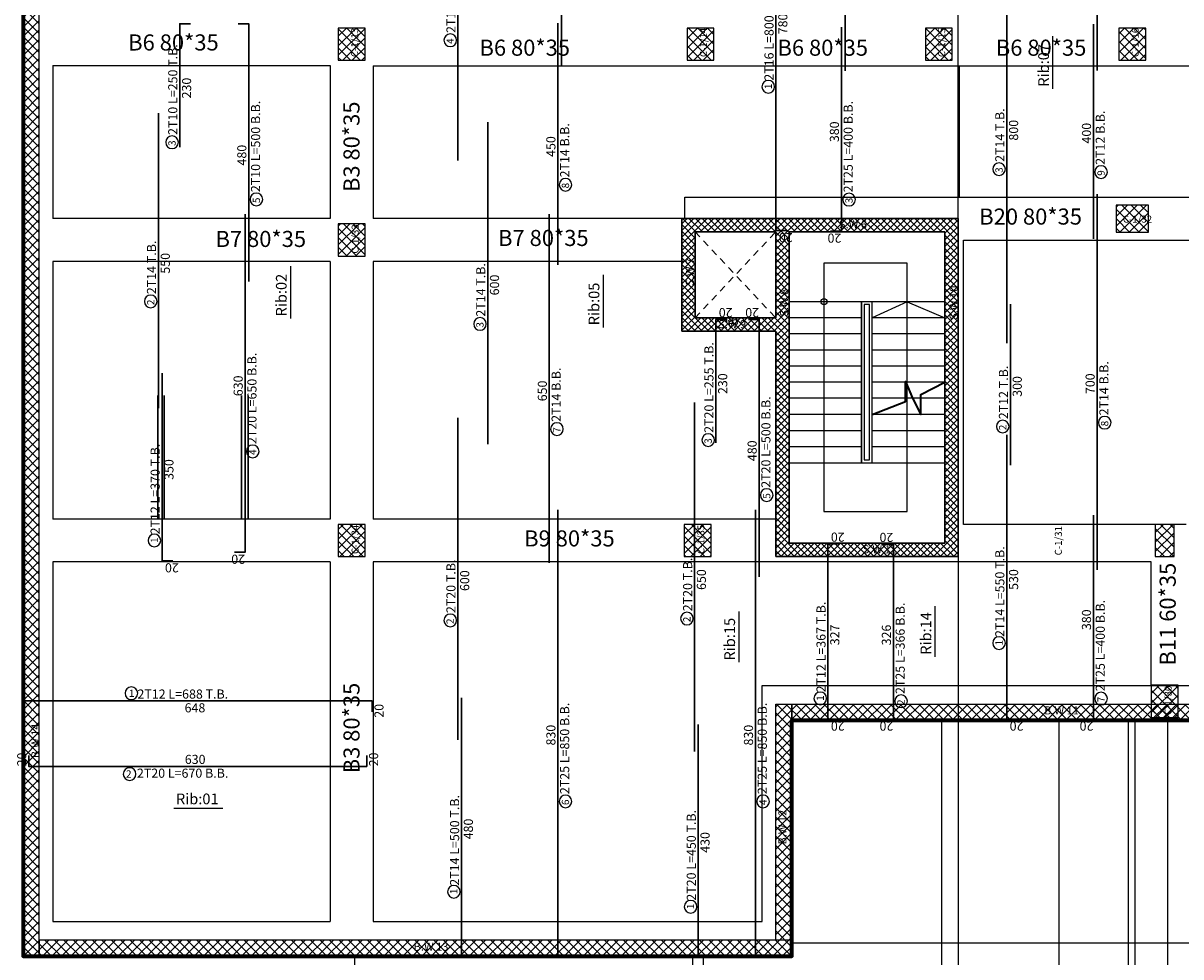
# Model space of a CAD drawing. Units: inches. Extents: x 331 to 6095, y 278 to 969.
# Drawn here: x 636 to 658, y 508 to 526 of the extents above; entities that cross this region are included whole.
import ezdxf

# ---------------------------------------------------------------- set-up
doc = ezdxf.new("R2010")
doc.units = ezdxf.units.IN
doc.header["$MEASUREMENT"] = 0
doc.linetypes.add('CENTER', pattern=[2, 1.25, -0.25, 0.25, -0.25])
doc.linetypes.add('HIDDEN', pattern=[9.525, 6.35, -3.175])
for name, color, linetype, lineweight in [('Bars', 5, 'Continuous', 30), ('hatch', 9, 'Continuous', 9), ('Ribs', 8, 'Continuous', 30), ('Text', 7, 'Continuous', 35)]:
    doc.layers.add(name, color=color, linetype=linetype, lineweight=lineweight)
for name, color, linetype in [('BarSegTxt', 7, 'Continuous'), ('BarsTitle', 7, 'Continuous'), ('BEAMS', 1, 'Continuous'), ('col', 5, 'Continuous'), ('COLtext', 7, 'Continuous'), ('ext Boundary', 7, 'Continuous'), ('nameRIB', 254, 'Continuous'), ('Titles', 7, 'Continuous'), ('TitlesFrame', 252, 'Continuous'), ('walls', 5, 'Continuous')]:
    doc.layers.add(name, color=color, linetype=linetype)
doc.styles.add('ATIR_DIM', font='Atira.shx', dxfattribs={"width": 0.8})
doc.styles.get("Standard").update_dxf_attribs({"font": 'arial.ttf'})
doc.styles.add('TXT-SHX', font='Txt.shx')
pattern_1 = [(45, (-2065.736115, -1345.580675), (-0.0618718434, 0.0618718434), []), (135, (-2065.736115, -1345.580675), (-0.0618718434, -0.0618718434), [])]

# ---------------------------------------------------------------- blocks, each defined once
blk = doc.blocks.new('last columns 7 12 2021')
at = {"true_color": 0x636466}
h = blk.add_hatch(dxfattribs=at)
h.set_pattern_fill('ANSI37', color=251)
h.paths.add_polyline_path([(94.928, 341.638), (94.928, 341.038), (95.428, 341.038), (95.428, 341.638)])
h.paths.add_polyline_path([(91.323, 341.638), (91.323, 341.038), (91.823, 341.038), (91.823, 341.638)])
h.paths.add_polyline_path([(86.683, 341.038), (87.183, 341.038), (87.183, 341.638), (86.683, 341.638)])
h.paths.add_polyline_path([(86.883, 334.038), (87.383, 334.038), (87.383, 334.638), (86.883, 334.638)])
h.paths.add_polyline_path([(91.823, 334.638), (91.323, 334.638), (91.323, 334.038), (91.823, 334.038)])
h.paths.add_polyline_path([(95.428, 334.638), (94.928, 334.638), (94.928, 334.038), (95.428, 334.038)])
h.paths.add_polyline_path([(101.078, 334.032), (101.578, 334.032), (101.578, 334.632), (101.078, 334.632)])
h.paths.add_polyline_path([(99.783, 325.388), (99.283, 325.388), (99.283, 324.788), (99.783, 324.788)])
h.paths.add_polyline_path([(99.783, 322.388), (99.283, 322.388), (99.283, 321.788), (99.783, 321.788)])
h.paths.add_polyline_path([(95.533, 322.388), (95.533, 321.788), (96.033, 321.788), (96.033, 322.388)])
h.paths.add_polyline_path([(118.583, 334.288), (118.083, 334.288), (118.083, 333.688), (118.583, 333.688)])
h.paths.add_polyline_path([(111.378, 334.288), (110.878, 334.288), (110.878, 333.688), (111.378, 333.688)])
h.paths.add_polyline_path([(106.749, 341.388), (106.249, 341.388), (106.249, 340.788), (106.749, 340.788)])
h.paths.add_polyline_path([(110.583, 340.788), (111.083, 340.788), (111.083, 341.388), (110.583, 341.388)])
h = blk.add_hatch(dxfattribs=at)
h.set_pattern_fill('ANSI37', color=251)
h.paths.add_polyline_path([(80.883, 334.638), (80.383, 334.638), (80.383, 334.038), (80.883, 334.038)])
h = blk.add_hatch(dxfattribs=at)
h.set_pattern_fill('ANSI37', color=251)
h.paths.add_polyline_path([(94.878, 331.337), (94.878, 330.837), (95.478, 330.837), (95.478, 331.337)])
h = blk.add_hatch(dxfattribs=at)
h.set_pattern_fill('ANSI37', color=251)
h.paths.add_polyline_path([(80.883, 330.988), (80.383, 330.988), (80.383, 330.388), (80.883, 330.388)])
h = blk.add_hatch(dxfattribs=at)
h.set_pattern_fill('ANSI37', color=251)
h.paths.add_polyline_path([(80.883, 325.388), (80.383, 325.388), (80.383, 324.788), (80.883, 324.788)])
h = blk.add_hatch(dxfattribs=at)
h.set_pattern_fill('ANSI37', color=251)
h.paths.add_polyline_path([(86.828, 324.788), (87.328, 324.788), (87.328, 325.388), (86.828, 325.388)])
h = blk.add_hatch(dxfattribs=at)
h.set_pattern_fill('ANSI37', color=251)
h.set_pattern_definition([(45, (2.025, 0), (-0.088388348, 0.088388348), []), (135, (2.025, 0), (-0.088388348, -0.088388348), [])])
h.paths.add_polyline_path([(95.958, 325.388), (95.608, 325.388), (95.608, 324.788), (95.958, 324.788)])
at = {"layer": 'col'}
for points in [[(80.883, 334.638), (80.383, 334.638), (80.383, 334.038), (80.883, 334.038)], [(87.383, 334.638), (86.883, 334.638), (86.883, 334.038), (87.383, 334.038)], [(91.823, 334.638), (91.323, 334.638), (91.323, 334.038), (91.823, 334.038)], [(95.428, 334.638), (94.928, 334.638), (94.928, 334.038), (95.428, 334.038)], [(94.878, 331.337), (94.878, 330.837), (95.478, 330.837), (95.478, 331.337)], [(80.883, 330.988), (80.383, 330.988), (80.383, 330.388), (80.883, 330.388)], [(80.883, 325.388), (80.383, 325.388), (80.383, 324.788), (80.883, 324.788)], [(87.328, 325.388), (86.828, 325.388), (86.828, 324.788), (87.328, 324.788)], [(95.608, 324.788), (95.958, 324.788), (95.958, 325.388), (95.608, 325.388)], [(95.533, 321.788), (96.033, 321.788), (96.033, 322.388), (95.533, 322.388)]]:
    blk.add_lwpolyline(points, close=True, dxfattribs=at)

msp = doc.modelspace()

# ---------------------------------------------------------------- hatches: boundary and pattern name
at = {"layer": 'hatch'}
h = msp.add_hatch(dxfattribs=at)
h.set_pattern_fill('ANSI37', color=256)
h.set_pattern_definition([(45, (430.78742, -12.00273), (-0.088388348, 0.088388348), []), (135, (430.78742, -12.00273), (-0.088388348, -0.088388348), [])])
h.paths.add_polyline_path([(656.7452771, 550.2539095), (657.0452771, 550.2539095), (657.0452771, 540.303917), (656.7452771, 540.303917)])
h.paths.add_polyline_path([(648.5502752, 540.303917), (636.6768999, 540.303917), (636.6768999, 540.053917), (648.5502752, 540.053917)])
h.paths.add_polyline_path([(636.6768999, 540.353917), (636.3768999, 540.353917), (636.3768999, 508.2539095), (636.6768999, 508.2539095)])
h.paths.add_polyline_path([(636.6768999, 508.2539095), (650.7002752, 508.2539095), (650.7002752, 508.5539095), (636.6768999, 508.5539095)])
h.paths.add_polyline_path([(650.7002752, 508.5539095), (650.4002752, 508.5539095), (650.4002752, 512.9539095), (650.7002752, 512.9539095)])
h.paths.add_polyline_path([(650.7002752, 512.9539095), (661.7002752, 512.9539095), (661.7002752, 512.6539095), (650.7002752, 512.6539095)])
h.paths.add_polyline_path([(661.7002752, 512.9539095), (661.4002752, 512.9539095), (661.4002752, 515.7039095), (661.7002752, 515.7039095)])
h.paths.add_polyline_path([(664.9002752, 515.7039095), (661.4002752, 515.7039095), (661.4002752, 515.9539095), (664.9002752, 515.9539095)])
h = msp.add_hatch(dxfattribs=at)
h.set_pattern_fill('ANSI37', color=256, scale=0.7)
h.set_pattern_definition(pattern_1)
h.paths.add_polyline_path([(650.4002752, 520.1539095), (648.9002752, 520.1539095), (648.9002752, 521.7539095), (650.4002752, 521.7539095), (650.4002752, 520.4539095)], flags=16)
h.paths.add_polyline_path([(648.6502752, 520.1539095), (648.6502752, 519.9039095), (650.4002752, 519.9039095), (650.4002752, 515.9539095), (650.4002752, 515.7039095), (651.0156947, 515.7039095), (651.0156947, 515.9539095), (650.6502752, 515.9539095), (650.6502752, 520.4539095), (650.6502752, 521.7539095), (651.166553, 521.7539095), (651.166553, 522.0039095), (650.6002752, 522.0039095), (648.6502752, 522.0039095)])
h = msp.add_hatch(dxfattribs=at)
h.set_pattern_fill('ANSI37', color=256, scale=0.7)
h.set_pattern_definition(pattern_1)
h.paths.add_polyline_path([(653.8002752, 522.0039095), (653.6002752, 522.0039095), (651.166553, 522.0039095), (651.166553, 521.7539095), (653.5502752, 521.7539095), (653.5502752, 515.9539095), (651.0156947, 515.9539095), (651.0156947, 515.7039095), (653.8002752, 515.7039095), (653.8002752, 515.9539095), (653.8002752, 517.4539095)])

# ---------------------------------------------------------------- linework, layer by layer
at = {"linetype": 'HIDDEN', "ltscale": 0.02}
for p, q in [((648.9002752, 520.1539095), (650.4002752, 521.7539095)), ((648.9002752, 521.7539095), (650.4002752, 520.1539095))]:
    msp.add_line(p, q, dxfattribs=at)
for p, q in [((652.8502752, 521.171674), (651.3002752, 521.171674)), ((651.3002752, 521.171674), (651.3002752, 520.4539095)), ((652.8502752, 520.4539095), (652.8502752, 521.171674)), ((653.5502752, 520.4539095), (650.6502752, 520.4539095)), ((651.3002752, 520.4539095), (651.3002752, 516.5412291)), ((652.0002752, 517.4539095), (652.0002752, 520.4539095)), ((652.2002752, 517.4539095), (652.2002752, 520.4539095)), ((652.8502752, 520.4539095), (652.2002752, 520.1539095)), ((652.8502752, 520.4539095), (653.5502752, 520.1539095)), ((652.8502752, 516.5412291), (652.8502752, 520.4539095)), ((652.0002752, 520.1539095), (650.6502752, 520.1539095)), ((653.5502752, 520.1539095), (652.2002752, 520.1539095)), ((652.0002752, 519.8539095), (650.6502752, 519.8539095)), ((653.5502752, 519.8539095), (652.2002752, 519.8539095)), ((652.0002752, 519.5539095), (650.6502752, 519.5539095)), ((653.5502752, 519.5539095), (652.2002752, 519.5539095)), ((652.0002752, 519.2539095), (650.6502752, 519.2539095)), ((653.5502752, 519.2539095), (652.2002752, 519.2539095)), ((652.0002752, 518.9539095), (650.6502752, 518.9539095)), ((653.5502752, 518.9539095), (652.2002752, 518.9539095)), ((652.0002752, 518.6539095), (650.6502752, 518.6539095)), ((653.5502752, 518.6539095), (652.2002752, 518.6539095)), ((652.0002752, 518.3539095), (650.6502752, 518.3539095)), ((653.5502752, 518.3539095), (652.2002752, 518.3539095)), ((650.6502752, 518.0539095), (652.0002752, 518.0539095)), ((652.2002752, 518.0539095), (653.5502752, 518.0539095)), ((650.6502752, 517.7539095), (652.0002752, 517.7539095)), ((652.2002752, 517.7539095), (653.5502752, 517.7539095)), ((650.6502752, 517.4539095), (653.5502752, 517.4539095)), ((651.3002752, 516.5412291), (652.8502752, 516.5412291))]:
    msp.add_line(p, q)
at = {"color": 8}
msp.add_line((655.7261414, 516.2957753), (655.7261414, 516.2930816), dxfattribs=at)
at = {"color": 252, "linetype": 'CENTER', "ltscale": 4000, "true_color": 0x939598}
for p, q in [((653.4897775, 512.6539095), (653.4897775, 500.6064214)), ((653.7984302, 512.6539095), (653.7984302, 498.8143808)), ((655.6752752, 512.6539095), (655.6752752, 500.6064214)), ((656.9702771, 512.6539095), (656.9702771, 500.5010599)), ((657.0947562, 512.6539095), (657.0947562, 500.5010599)), ((657.7002752, 512.6539095), (657.7002752, 500.4928874)), ((650.7002752, 508.5039095), (704.8277658, 508.5039095)), ((642.5502752, 508.2539095), (642.5502752, 498.8143808)), ((648.8502752, 508.2539095), (648.8502752, 500.6064214)), ((649.0502752, 508.2539095), (649.0502752, 498.8143808))]:
    msp.add_line(p, q, dxfattribs=at)
for points in [[(652.0002752, 520.4539095), (652.0002752, 517.4539095), (652.2002752, 517.4539095), (652.2002752, 520.4539095)], [(652.0502752, 520.4039095), (652.0502752, 517.5039095), (652.1502752, 517.5039095), (652.1502752, 520.4039095)]]:
    msp.add_lwpolyline(points, close=True)
at = {"lineweight": 35}
msp.add_lwpolyline([(652.2002752, 518.3539095), (652.8184152, 518.593051), (652.8214363, 518.9651962), (652.9502752, 518.6539095), (653.1035686, 518.3539095), (653.1020417, 518.7239556), (653.5502752, 518.9539095)], dxfattribs=at)
msp.add_circle((651.3002752, 520.4539095), 0.0556687)
at = {"layer": 'Bars', "linetype": 'Continuous'}
for points in [[(646.408341, 524.8539084), (646.408341, 532.6539076), (646.208341, 532.6539076)], [(651.6920766, 524.7589094), (651.6920766, 532.7589096)], [(656.3891836, 524.7639096), (656.3891836, 532.7639086)], [(650.6057998, 521.7789095), (650.4057999, 521.7789095), (650.4057999, 529.5789093)], [(644.4780076, 523.0864094), (644.4780076, 529.0864085)], [(654.70624, 519.6839092), (654.70624, 527.6839087)], [(639.2947366, 523.3339094), (639.2947366, 525.6339096), (639.4947367, 525.6339096)], [(640.5810134, 520.8339094), (640.5810134, 525.6339087), (640.3810134, 525.6339087)], [(646.3403409, 521.1440981), (646.3403409, 525.6440981)], [(651.4240765, 521.7689095), (651.6240765, 521.7689095), (651.6240765, 525.5689096)], [(656.3211835, 521.6289093), (656.3211835, 525.6289093)], [(638.8980699, 518.4683096), (638.8980699, 523.9683098)], [(645.033341, 517.798909), (645.033341, 523.798909)], [(656.3891836, 515.4589095), (656.3891836, 522.4589093)], [(640.3130133, 515.7839095), (640.5130134, 515.7839095), (640.5130134, 522.0839094)], [(646.1816743, 515.5887202), (646.1816743, 522.0887202)], [(654.7742399, 517.4085934), (654.7742399, 520.4085934)], [(649.2854122, 517.8239096), (649.2854122, 520.1239098), (649.4854122, 520.1239098), (649.4854122, 520.0739096)], [(650.0906774, 515.3239096), (650.0906774, 520.1239088), (649.8906773, 520.1239088)], [(639.1660698, 515.6239095), (638.9660698, 515.6239095), (638.9660698, 519.1239094)], [(648.8887454, 512.0725141), (648.8887454, 518.5725144)], [(644.4780076, 512.2882503), (644.4780076, 518.2882498)], [(654.90624, 512.6739095), (654.70624, 512.6739095), (654.70624, 517.9739091)], [(646.1403409, 508.2739095), (646.3403409, 508.2739095), (646.3403409, 516.5739096)], [(649.8226775, 508.2739095), (650.0226775, 508.2739095), (650.0226775, 516.5739096)], [(656.1211834, 512.6739095), (656.3211835, 512.6739095), (656.3211835, 516.4739096)], [(651.5744486, 512.6739095), (651.3744486, 512.6739095), (651.3744486, 515.9389093), (651.5744486, 515.9389093)], [(652.3927253, 512.6739095), (652.5927253, 512.6739095), (652.5927253, 515.9339096), (652.3927253, 515.9339096)], [(644.7460075, 508.2739095), (644.5460076, 508.2739095), (644.5460076, 513.0739091)], [(636.4002753, 512.8120479), (636.4002753, 513.0120479), (642.8802752, 513.0120479), (642.8802752, 512.8120479)], [(649.1567453, 508.2739095), (648.9567454, 508.2739095), (648.9567454, 512.5739091)], [(636.4802753, 511.9937712), (636.4802753, 511.7937712), (642.7802748, 511.7937712), (642.7802748, 511.9937712)]]:
    msp.add_lwpolyline(points, dxfattribs=at)
at = {"layer": 'BarsTitle', "linetype": 'Continuous'}
for points in [[(644.2170742, 525.3271883, 0.99999923), (644.4528077, 525.3271883), (644.4528076, 525.3271883, 0.99999923), (644.2170742, 525.3271883), (644.2170742, 525.3271883)], [(650.1448665, 524.4607913, 0.99999923), (650.3805998, 524.460791), (650.3805999, 524.4607913, 0.99999923), (650.1448665, 524.4607915), (650.1448665, 524.4607913)], [(639.0338032, 523.42668, 0.99999923), (639.2695367, 523.42668), (639.2695366, 523.42668, 0.99999923), (639.0338032, 523.42668), (639.0338032, 523.42668)], [(654.4453066, 522.9246895, 0.99999923), (654.6810401, 522.9246895), (654.68104, 522.9246895, 0.99999923), (654.4453066, 522.9246895), (654.4453066, 522.9246895)], [(656.3463836, 522.8696892, 0.99999923), (656.5821166, 522.8696892), (656.5821169, 522.8696892, 0.99999923), (656.3463836, 522.8696892), (656.3463836, 522.8696892)], [(646.3655411, 522.634878, 0.99999923), (646.6012741, 522.634878), (646.6012743, 522.634878, 0.99999923), (646.3655411, 522.634878), (646.3655411, 522.634878)], [(640.6062136, 522.3604425, 0.99999923), (640.8419471, 522.3604425), (640.8419468, 522.3604425, 0.99999923), (640.6062136, 522.3604425), (640.6062136, 522.3604425)], [(651.6492766, 522.3564692, 0.99999923), (651.8850102, 522.356469), (651.8850099, 522.3564692, 0.99999923), (651.6492766, 522.3564693), (651.6492766, 522.3564692)], [(638.6371365, 520.4590897, 0.99999923), (638.87287, 520.4590897), (638.8728699, 520.4590897, 0.99999923), (638.6371365, 520.4590897), (638.6371365, 520.4590897)], [(644.7724076, 520.0396889, 0.99999923), (645.0081406, 520.0396889), (645.0081409, 520.0396889, 0.99999923), (644.7724076, 520.0396889), (644.7724076, 520.0396889)], [(646.2068745, 518.0795, 0.99999923), (646.4426075, 518.0795), (646.4426077, 518.0795, 0.99999923), (646.2068745, 518.0795), (646.2068745, 518.0795)], [(654.5133065, 518.1281359, 0.99999923), (654.7490398, 518.1281359), (654.7490399, 518.1281359, 0.99999923), (654.5133065, 518.1281359), (654.5133065, 518.1281359)], [(656.4143837, 518.1996896, 0.99999923), (656.6501172, 518.1996896), (656.650117, 518.1996896, 0.99999923), (656.4143837, 518.1996896), (656.4143837, 518.1996896)], [(649.0244788, 517.8740948, 0.99999923), (649.2602123, 517.8740948), (649.2602121, 517.8740948, 0.99999923), (649.0244788, 517.8740948), (649.0244788, 517.8740948)], [(640.5382135, 517.6646893, 0.99999923), (640.7739465, 517.6646892), (640.7739468, 517.6646893, 0.99999923), (640.5382135, 517.6646895), (640.5382135, 517.6646893)], [(650.1158775, 516.8504437, 0.99999923), (650.351611, 516.8504437), (650.3516108, 516.8504437, 0.99999923), (650.1158775, 516.8504437), (650.1158775, 516.8504437)], [(638.7051364, 516.003638, 0.99999923), (638.9408697, 516.0036378), (638.9408698, 516.003638, 0.99999923), (638.7051364, 516.0036381), (638.7051364, 516.003638)], [(644.2170742, 514.5148352, 0.99999923), (644.4528077, 514.5148352), (644.4528076, 514.5148352, 0.99999923), (644.2170742, 514.5148352), (644.2170742, 514.5148352)], [(648.627812, 514.5490993, 0.99999923), (648.8635455, 514.5490993), (648.8635454, 514.5490993, 0.99999923), (648.627812, 514.5490993), (648.627812, 514.5490993)], [(654.4453066, 514.0915964, 0.99999923), (654.6810401, 514.0915962), (654.68104, 514.0915964, 0.99999923), (654.4453066, 514.0915965), (654.4453066, 514.0915964)], [(638.3937673, 513.2729813, 0.99999923), (638.3937672, 513.0372478), (638.3937673, 513.0372479, 0.99999923), (638.3937674, 513.2729813), (638.3937673, 513.2729813)], [(651.1135152, 513.0599014, 0.99999923), (651.3492487, 513.0599012), (651.3492486, 513.0599014, 0.99999923), (651.1135152, 513.0599015), (651.1135152, 513.0599014)], [(652.6179255, 513.0062995, 0.99999923), (652.853659, 513.0062993), (652.8536587, 513.0062995, 0.99999923), (652.6179255, 513.0062996), (652.6179255, 513.0062995)], [(656.3463836, 513.0564693, 0.99999923), (656.5821166, 513.0564691), (656.5821169, 513.0564693, 0.99999923), (656.3463836, 513.0564694), (656.3463836, 513.0564693)], [(638.3610552, 511.768571, 0.99999923), (638.3610551, 511.5328375), (638.3610552, 511.5328378, 0.99999923), (638.3610553, 511.768571), (638.3610552, 511.768571)], [(646.3655411, 511.1404944, 0.99999923), (646.6012741, 511.1404942), (646.6012743, 511.1404944, 0.99999923), (646.3655411, 511.1404947), (646.3655411, 511.1404944)], [(650.0478776, 511.1404944, 0.99999923), (650.2836111, 511.1404942), (650.2836109, 511.1404944, 0.99999923), (650.0478776, 511.1404947), (650.0478776, 511.1404944)], [(644.2850742, 509.4557914, 0.99999923), (644.5208075, 509.4557913), (644.5208076, 509.4557914, 0.99999923), (644.2850742, 509.4557916), (644.2850742, 509.4557914)], [(648.695812, 509.1774013, 0.99999923), (648.9315452, 509.1774011), (648.9315453, 509.1774013, 0.99999923), (648.695812, 509.1774014), (648.695812, 509.1774013)]]:
    msp.add_lwpolyline(points, format="xyb", dxfattribs=at)
at = {"layer": 'BEAMS'}
for p, q in [((636.9268999, 524.8539095), (636.9268999, 522.0039095)), ((636.9268999, 524.8539095), (642.1002752, 524.8539095)), ((636.9268999, 524.8539095), (636.9268999, 522.0039095)), ((642.1002752, 524.8539095), (642.1002752, 522.0039095)), ((642.1002752, 524.8539095), (642.1002752, 522.0039095)), ((642.9002752, 524.8482102), (642.9002752, 522.0039095)), ((642.9002752, 524.8482102), (663.4364473, 524.8482102)), ((648.7065305, 522.402847), (668.4502752, 522.402847)), ((648.7065305, 522.0039095), (648.7065305, 522.402847)), ((642.1002752, 522.0039095), (636.9268999, 522.0039095)), ((648.7065305, 522.0039095), (642.9002752, 522.0039095)), ((653.9002752, 521.602847), (662.6502752, 521.602847)), ((653.9002752, 516.3039095), (653.9002752, 521.602847)), ((636.9268999, 521.2039095), (636.9268999, 516.4039095)), ((642.1002752, 521.2039095), (636.9268999, 521.2039095)), ((642.1002752, 521.2039095), (642.1002752, 516.4039095)), ((642.9002752, 521.2039095), (642.9002752, 516.4039095)), ((648.7002752, 521.2039095), (642.9002752, 521.2039095)), ((642.1002752, 516.4039095), (636.9268999, 516.4039095)), ((650.4002752, 516.4039095), (642.9002752, 516.4039095)), ((658.0502752, 516.3039095), (653.9002752, 516.3039095)), ((642.1002752, 515.6039095), (636.9268999, 515.6039095)), ((636.9268999, 515.6039095), (636.9268999, 508.9039095)), ((642.1002752, 515.6039095), (642.1002752, 508.9039095)), ((642.9002752, 515.6039095), (642.9002752, 508.9039095)), ((653.9002752, 515.6039095), (642.9002752, 515.6039095)), ((657.4002752, 515.6039095), (653.9002752, 515.6039095)), ((657.4002752, 513.3039095), (657.4002752, 515.6039095)), ((650.1502752, 508.9039095), (650.1502752, 513.3039095)), ((650.1502752, 513.3039095), (661.1502752, 513.3039095)), ((636.9268999, 508.9039095), (642.1002752, 508.9039095)), ((642.9002752, 508.9039095), (650.1502752, 508.9039095))]:
    msp.add_line(p, q, dxfattribs=at)
at = {"layer": 'col', "lineweight": 30}
for p, q in [((653.8002752, 522.0039095), (648.6502752, 522.0039095)), ((650.4002752, 521.7539095), (648.9002752, 521.7539095)), ((650.4002752, 520.1539095), (650.4002752, 521.7539095)), ((650.6502752, 520.4539095), (650.6502752, 521.7539095)), ((653.5502752, 521.7539095), (650.6502752, 521.7539095)), ((650.6502752, 520.4539095), (650.6502752, 515.9539095)), ((650.4002752, 519.9039095), (650.4002752, 515.7039095)), ((650.4002752, 515.7039095), (653.8002752, 515.7039095))]:
    msp.add_line(p, q, dxfattribs=at)
for points in [[(648.6502752, 522.0039095), (648.6502752, 519.9039095)], [(653.8002752, 522.0039095), (653.8002752, 515.7039095)], [(648.9002752, 521.7539095), (648.9002752, 520.1539095), (650.4002752, 520.1539095)], [(653.5502752, 521.7539095), (653.5502752, 515.9539095)], [(648.6502752, 519.9039095), (650.4002752, 519.9039095)], [(650.6502752, 515.9539095), (651.0156947, 515.9539095), (653.5502752, 515.9539095)]]:
    msp.add_lwpolyline(points, dxfattribs=at)
at = {"layer": 'ext Boundary', "lineweight": 70}
msp.add_lwpolyline([(656.6952771, 550.2539095), (656.6952771, 540.353917), (636.3768999, 540.353917), (636.3768999, 508.2539095), (650.7002752, 508.2539095), (650.7002752, 512.6539095), (661.7002752, 512.6539095), (661.7002752, 515.6539095), (667.9002752, 515.6539095), (667.9002752, 512.2539095), (680.5002752, 512.2539095), (680.5002752, 520.2559232), (695.6823645, 520.2559232), (695.6823645, 537.4649129), (663.5002752, 537.4649129), (663.5002752, 550.2539095)], close=True, dxfattribs=at)
at = {"layer": 'nameRIB'}
for p, q in [((653.8002752, 522.0039095), (653.8002752, 536.903917)), ((653.8002752, 515.7039095), (653.8002752, 511.917819))]:
    msp.add_line(p, q, dxfattribs=at)
at = {"layer": 'Ribs', "color": 8}
for p, q in [((653.8202752, 524.8482102), (653.8202752, 522.402847)), ((638.8868999, 518.7039095), (638.8868999, 516.4039095)), ((639.0068999, 518.7039095), (639.0068999, 516.4039095)), ((640.4468999, 518.7039095), (640.4468999, 516.4039095)), ((640.5668999, 518.7039095), (640.5668999, 516.4039095))]:
    msp.add_line(p, q, dxfattribs=at)
at = {"layer": 'TitlesFrame', "linetype": 'Continuous'}
for p, q in [((655.5668352, 524.42151), (655.5668352, 525.4013092)), ((641.3622134, 520.1390089), (641.3622134, 521.1188091)), ((647.1895409, 519.9740094), (647.1895409, 520.9538086)), ((653.3739253, 513.8332094), (653.3739253, 514.7796093)), ((649.7176472, 513.7347694), (649.7176472, 514.6811691)), ((639.1837751, 511.0125712), (640.0967753, 511.0125712))]:
    msp.add_line(p, q, dxfattribs=at)
at = {"layer": 'walls'}
for points in [[(636.6768999, 540.353917), (636.3768999, 540.353917), (636.3768999, 508.2539095), (636.6768999, 508.2539095)], [(650.7002752, 508.5539095), (650.4002752, 508.5539095), (650.4002752, 512.9539095), (650.7002752, 512.9539095)], [(650.7002752, 512.9539095), (661.7002752, 512.9539095), (661.7002752, 512.6539095), (650.7002752, 512.6539095)], [(636.6768999, 508.2539095), (650.7002752, 508.2539095), (650.7002752, 508.5539095), (636.6768999, 508.5539095)]]:
    msp.add_lwpolyline(points, close=True, dxfattribs=at)

# ---------------------------------------------------------------- block references
msp.add_blockref('last columns 7 12 2021', (561.8668165, 190.9161014))

# ---------------------------------------------------------------- texts
at = {"layer": 'BarSegTxt', "style": 'TXT-SHX'}
for s, rotation, p in [('780', 90, (650.6179999, 525.4381046)), ('230', 90, (639.5069366, 524.2431044)), ('380', 90, (651.5796098, 523.4281045)), ('800', 90, (654.91844, 523.4572985)), ('400', 90, (656.2767167, 523.4022992)), ('450', 90, (646.2958742, 523.1532935)), ('480', 90, (640.5365467, 522.9931039)), ('20', 180, (650.7174098, 521.7344428)), ('20', 180, (651.6240765, 521.7244428)), ('550', 90, (639.1102699, 520.9775046)), ('600', 90, (645.2455409, 520.5722988)), ('20', 180, (649.5970221, 520.33611)), ('20', 180, (650.0906774, 520.336109)), ('5', 90, (649.6976121, 520.0139092)), ('630', 90, (640.4685466, 518.6931044)), ('230', 90, (649.4976121, 518.7331046)), ('300', 90, (654.98644, 518.6819832)), ('700', 90, (656.3447168, 518.7322991)), ('650', 90, (646.1372076, 518.5979155)), ('480', 90, (650.0462106, 517.4831046)), ('350', 90, (639.1782699, 517.1331045)), ('20', 180, (651.6860587, 516.1511092)), ('20', 180, (652.5927253, 516.1461096)), ('20', 180, (640.5130134, 515.7394428)), ('20', 180, (639.2776797, 515.5794427)), ('600', 90, (644.6902077, 515.0616401)), ('650', 90, (649.1009454, 515.0817092)), ('530', 90, (654.91844, 515.0831046)), ('380', 90, (656.2767167, 514.3331045)), ('327', 90, (651.5866486, 514.0514095)), ('326', 90, (652.5482586, 514.0489095)), ('20', 90, (643.0924749, 512.7004378)), ('20', 180, (651.6860586, 512.6294428)), ('20', 180, (652.5927253, 512.6294429)), ('20', 180, (655.01785, 512.6294428)), ('20', 180, (656.3211835, 512.6294429)), ('830', 90, (646.2958742, 512.1831046)), ('830', 90, (649.9782108, 512.1831046)), ('20', 90, (636.4358086, 511.7937712)), ('20', 90, (642.992475, 511.7937712)), ('480', 90, (644.7582076, 510.4331046)), ('430', 90, (649.1689454, 510.1831045))]:
    msp.add_text(s, height=0.17, rotation=rotation, dxfattribs=at).set_placement(p)
for s, p in [('648', (639.3852753, 512.7998479)), ('630', (639.3894703, 511.8382379))]:
    msp.add_text(s, height=0.17, dxfattribs=at).set_placement(p)
at = {"layer": 'BarsTitle', "style": 'TXT-SHX'}
for s, height, p in [('2T18 T.B.', 0.17, (644.433541, 525.463188)), ('2T16 L=800 T.B.', 0.17, (650.3613333, 524.5740794)), ('4', 0.136, (644.4020342, 525.2591894)), ('2T10 L=250 T.B.', 0.17, (639.25027, 523.5626797)), ('1', 0.136, (650.3298265, 524.4155034)), ('2T10 L=500 B.B.', 0.17, (640.7932134, 522.4964427)), ('2T25 L=400 B.B.', 0.17, (651.8362764, 522.4924692)), ('2T14 T.B.', 0.17, (654.6617734, 523.0606882)), ('2T12 B.B.', 0.17, (656.5333834, 523.0056889)), ('2T14 B.B.', 0.17, (646.5525409, 522.7708777)), ('3', 0.136, (639.2187632, 523.3586797)), ('3', 0.136, (654.6302666, 522.8566897)), ('9', 0.136, (656.5313435, 522.8016894)), ('8', 0.136, (646.550501, 522.5668782)), ('5', 0.136, (640.7911735, 522.2924422)), ('3', 0.136, (651.8342365, 522.2884692)), ('2T14 T.B.', 0.17, (638.8536032, 520.5950898)), ('2T14 T.B.', 0.17, (644.9888743, 520.1756886)), ('2', 0.136, (638.8220965, 520.3910893)), ('3', 0.136, (644.9573677, 519.9716891)), ('2T20 L=650 B.B.', 0.17, (640.7252133, 517.8006892)), ('2T20 L=255 T.B.', 0.17, (649.2409455, 518.0100945)), ('2T14 B.B.', 0.17, (656.6013835, 518.3356893)), ('2T14 B.B.', 0.17, (646.3938743, 518.2154997)), ('2T12 T.B.', 0.17, (654.7297733, 518.2641361)), ('2T20 L=500 B.B.', 0.17, (650.3028773, 516.9864434)), ('8', 0.136, (656.5993436, 518.1316893)), ('7', 0.136, (646.3918343, 518.0115002)), ('2', 0.136, (654.6982665, 518.0601356)), ('2T12 L=370 T.B.', 0.17, (638.9216032, 516.116926)), ('3', 0.136, (649.2094388, 517.806095)), ('4', 0.136, (640.7231734, 517.5966893)), ('5', 0.136, (650.3008374, 516.7824438)), ('1', 0.136, (638.8900964, 515.95835)), ('2T14 L=550 T.B.', 0.17, (654.6617734, 514.2048844)), ('2T20 T.B.', 0.17, (644.433541, 514.6508354)), ('2T20 T.B.', 0.17, (648.8442788, 514.6850994)), ('2T12 L=367 T.B.', 0.17, (651.329982, 513.1731894)), ('2T25 L=366 B.B.', 0.17, (652.8049252, 513.1422995)), ('2T25 L=400 B.B.', 0.17, (656.5333834, 513.1924693)), ('2', 0.136, (644.4020342, 514.4468349)), ('2', 0.136, (648.812772, 514.481099)), ('1', 0.136, (654.6302666, 514.0463083)), ('1', 0.136, (651.2984752, 513.0146134)), ('2', 0.136, (652.8028853, 512.9382995)), ('7', 0.136, (656.5313435, 512.9884693)), ('2T25 L=850 B.B.', 0.17, (646.5525409, 511.2764943)), ('2T25 L=850 B.B.', 0.17, (650.2348774, 511.2764943)), ('2T14 L=500 T.B.', 0.17, (644.501541, 509.5690795)), ('6', 0.136, (646.550501, 511.0724946)), ('4', 0.136, (650.2328375, 511.0724946)), ('2T20 L=450 T.B.', 0.17, (648.9122787, 509.2906894)), ('1', 0.136, (644.4700342, 509.4105034)), ('1', 0.136, (648.880772, 509.1321133))]:
    msp.add_text(s, height=height, rotation=90, dxfattribs=at).set_placement(p)
for s, height, p in [('1', 0.136, (638.3484792, 513.0880213)), ('2T12 L=688 T.B.', 0.17, (638.5070554, 513.0565145)), ('2', 0.136, (638.2930551, 511.5836112)), ('2T20 L=670 B.B.', 0.17, (638.4970551, 511.5815712))]:
    msp.add_text(s, height=height, dxfattribs=at).set_placement(p)
at = {"layer": 'COLtext', "lineweight": 20, "attachment_point": 1}
for s, heights, insert, char_height, rotation in [('{\\fTimes New Roman|b0|i0|c0|p18;C-1/13}', [0], (642.4885277, 525.0136899), 0.13132577, 89.95597544), ('{\\fTimes New Roman|b0|i0|c0|p18;C-1/14}', [0], (648.9885277, 525.0136899), 0.13132577, 89.95597544), ('{\\fTimes New Roman|b0|i0|c0|p18;C-1/15}', [0], (653.4280299, 525.0136899), 0.13132577, 89.95597544), ('{\\fTimes New Roman|b0|i0|c0|p18;C-1/16}', [0], (657.0330087, 525.0136899), 0.13132577, 89.95597544), ('{\\fTimes New Roman|b0|i0|c0|p18;C-1/33}', [0], (642.496811, 521.3516809), 0.13132577, 89.95597544), ('{\\fTimes New Roman|b0|i0|c0|p18;S.W 6}', [0], (651.5808031, 521.9709877), 0.150696, 359.95597544), ('{\\fTimes New Roman|b0|i0|c0|p18;C-1/32}', [0], (656.8692127, 522.0598205), 0.13132577, 359.95597544), ('{\\fTimes New Roman|b0|i0|c0|p18;S.W 7}', [0], (648.7256173, 520.7494036), 0.150696, 89.95597544), ('{\\fTimes New Roman|b0|i0|c0|p18;S.W 8}', [0], (650.4816769, 520.1769191), 0.150696, 89.95597544), ('{\\fTimes New Roman|b0|i0|c0|p18;S.W 10}', [0], (653.6410279, 520.1176318), 0.150696, 89.95597544), ('{\\fTimes New Roman|b0|i0|c0|p18;S.W 9}', [0], (649.3282908, 520.1103681), 0.150696, 359.95597544), ('{\\fTimes New Roman|b0|i0|c0|p18;C-1/34}', [0], (642.496811, 515.7516809), 0.13132577, 89.95597544), ('{\\fTimes New Roman|b0|i0|c0|p18;C-1/35}', [0], (648.9412919, 515.7516809), 0.13132577, 89.95597544), ('{\\fTimes New Roman|b0|i0|c0|p18;C-1/31}', [0], (655.6020225, 515.7270697), 0.13132577, 89.95597544), ('{\\fTimes New Roman|b0|i0|c0|p18;S.W 11}', [0], (652.0217619, 515.9149698), 0.150696, 359.95597544), ('{\\fTimes New Roman|b0|i0|c0|p18;C-1/30}', [0], (657.646811, 512.7516809), 0.13132577, 89.95597544), ('{\\fTimes New Roman|b0|i0|c0|p18;B.W \\fTimes New Roman|b0|i0|c178|p18;1\\fTimes New Roman|b0|i0|c0|p18;1}', [0.1354494], (655.4026868, 512.9118201), 0.150696, 359.95597544), ('{\\fTimes New Roman|b0|i0|c0|p18;B.W \\fTimes New Roman|b0|i0|c178|p18;1\\fTimes New Roman|b0|i0|c0|p18;4}', [0.1354494], (636.5294679, 511.9447361), 0.150696, 89.95597544), ('{\\fTimes New Roman|b0|i0|c0|p18;B.W \\fTimes New Roman|b0|i0|c178|p18;1\\fTimes New Roman|b0|i0|c0|p18;2}', [0.1354494], (650.4502752, 510.3369147), 0.150696, 89.95597544), ('{\\fTimes New Roman|b0|i0|c0|p18;B.W \\fTimes New Roman|b0|i0|c178|p18;1\\fTimes New Roman|b0|i0|c0|p18;3}', [0.1354494], (643.6546633, 508.5094411), 0.150696, 359.95597544)]:
    msp.add_mtext_dynamic_manual_height_columns(s, width=1.103742652, gutter_width=1, heights=heights, dxfattribs=dict(at, insert=insert, char_height=char_height, rotation=rotation))
at = {"layer": 'Text', "char_height": 0.3, "width": 2.288618537, "attachment_point": 1, "style": 'ATIR_DIM'}
for s, insert, rotation in [('B6 80*35', (638.3336654, 525.4362325), 0.02081267), ('B6 80*35', (644.8804095, 525.3384217), 0.02081267), ('B6 80*35', (650.4337496, 525.3384217), 0.02081267), ('B6 80*35', (654.5023641, 525.3384217), 0.02081267), ('B3 80*35', (642.3461437, 522.4981655), 90.02081267), ('B20 80*35', (654.1932449, 522.1908693), 0.02081267), ('B7 80*35', (639.9616568, 521.7737034), 0.02081267), ('B7 80*35', (645.2270407, 521.7919318), 0.02081267), ('B9 80*35', (645.7129069, 516.1919318), 0.02081267), ('B11 60*35', (657.555305, 513.6734305), 90.02081267), ('B3 80*35', (642.3461437, 511.6641373), 90.02081267)]:
    msp.add_mtext(s, dxfattribs=dict(at, insert=insert, rotation=rotation))
at = {"layer": 'Titles', "style": 'TXT-SHX'}
for s, p in [('Rib:07', (655.4921687, 524.4615099)), ('Rib:02', (641.2875469, 520.1790089)), ('Rib:05', (647.114874, 520.0140093)), ('Rib:15', (649.6429802, 513.7657092)), ('Rib:14', (653.2992588, 513.8732093))]:
    msp.add_text(s, height=0.20000001, rotation=90, dxfattribs=at).set_placement(p)
msp.add_text('Rib:01', height=0.20000001, dxfattribs=at).set_placement((639.2237751, 511.0872377))

doc.saveas('drawing.dxf')
